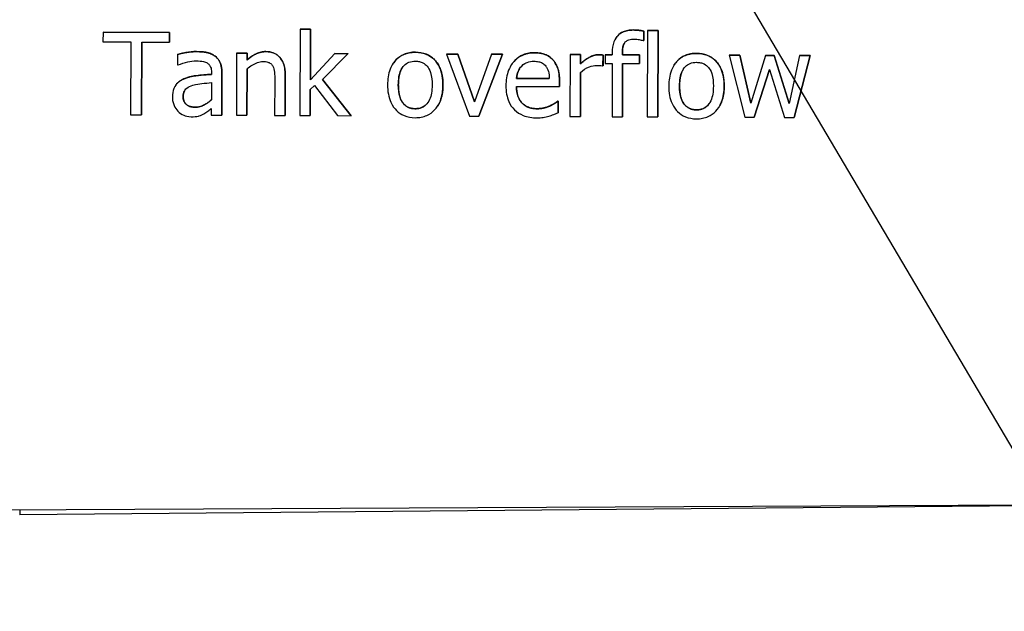
# Model space of a CAD drawing. Units: millimetres. Extents: x 291 to 3386, y 57 to 2203.
# Drawn here: x 2714 to 2762, y 1157 to 1186 of the extents above; entities that cross this region are included whole.
import ezdxf

# ---------------------------------------------------------------- set-up
doc = ezdxf.new("R2010")
doc.units = ezdxf.units.MM
doc.header["$LTSCALE"] = 0.5
doc.layers.add('Objekt025', color=6, linetype='Continuous')
doc.layers.add('Text', color=254, linetype='Continuous')

# ---------------------------------------------------------------- blocks, each defined once
blk = doc.blocks.new('A$C00873F3D')
at = {"layer": 'Objekt025'}
for p, q in [((300.92, 29.631), (300.905, 25.454)), ((300.92, 29.631), (301.426, 29.629)), ((301.426, 29.629), (300.92, 29.631)), ((300.92, 29.631), (300.92, 29.631)), ((301.426, 29.629), (301.417, 27.186)), ((301.417, 27.185), (301.426, 29.629)), ((301.426, 29.629), (301.426, 29.629)), ((317.038, 29.593), (317.037, 29.592)), ((317.556, 29.542), (317.555, 29.078)), ((317.556, 29.542), (317.556, 29.541)), ((317.737, 29.563), (317.723, 25.386)), ((317.738, 29.564), (317.737, 29.563)), ((318.243, 29.561), (317.737, 29.563)), ((317.738, 29.564), (318.243, 29.562)), ((318.228, 25.384), (318.243, 29.561)), ((318.243, 29.562), (318.229, 25.385)), ((318.243, 29.562), (318.243, 29.561)), ((291.384, 29.491), (291.383, 29.017)), ((294.599, 29.478), (291.384, 29.491)), ((291.385, 29.491), (291.384, 29.491)), ((291.385, 29.491), (294.6, 29.478)), ((294.6, 29.478), (294.598, 29.005)), ((294.598, 29.005), (294.599, 29.478)), ((294.6, 29.478), (294.599, 29.478)), ((316.207, 29.209), (316.207, 29.208)), ((317.528, 29.078), (317.554, 29.078)), ((317.554, 29.078), (317.556, 29.541)), ((317.555, 29.078), (317.554, 29.078)), ((291.383, 29.017), (292.725, 29.012)), ((292.725, 29.012), (292.712, 25.487)), ((293.256, 29.01), (293.244, 25.485)), ((293.244, 25.484), (293.256, 29.01)), ((293.256, 29.01), (294.598, 29.005)), ((294.598, 29.005), (294.598, 29.005)), ((294.991, 28.413), (294.989, 27.898)), ((294.991, 28.414), (294.991, 28.413)), ((295.909, 28.546), (295.909, 28.546)), ((296.813, 28.319), (296.812, 28.318)), ((297.85, 28.467), (297.839, 25.466)), ((297.85, 28.467), (298.356, 28.465)), ((298.355, 28.465), (297.85, 28.467)), ((297.85, 28.467), (297.85, 28.467)), ((298.354, 28.131), (298.355, 28.465)), ((298.355, 28.131), (298.354, 28.131)), ((298.356, 28.465), (298.355, 28.131)), ((298.356, 28.465), (298.355, 28.465)), ((299.267, 28.546), (299.266, 28.545)), ((301.417, 27.186), (302.608, 28.448)), ((302.608, 28.448), (301.417, 27.185)), ((302, 27.196), (303.236, 28.445)), ((302.608, 28.448), (303.237, 28.446)), ((303.236, 28.445), (302.608, 28.448)), ((302.608, 28.448), (302.608, 28.448)), ((303.237, 28.446), (303.236, 28.445)), ((306.501, 28.517), (306.5, 28.516)), ((308.007, 28.426), (308.555, 28.424)), ((308.555, 28.424), (308.007, 28.426)), ((308.007, 28.426), (308.007, 28.426)), ((308.007, 28.426), (309.118, 25.421)), ((308.555, 28.424), (309.367, 26.111)), ((309.367, 26.11), (308.555, 28.424)), ((308.555, 28.424), (308.555, 28.424)), ((310.188, 28.417), (309.367, 26.11)), ((310.714, 28.416), (309.572, 25.42)), ((309.572, 25.419), (310.713, 28.415)), ((310.189, 28.418), (310.188, 28.417)), ((310.713, 28.415), (310.188, 28.417)), ((310.189, 28.418), (310.714, 28.416)), ((310.714, 28.416), (310.713, 28.415)), ((312.276, 28.494), (312.276, 28.493)), ((313.144, 28.156), (313.143, 28.156)), ((313.99, 28.402), (313.979, 25.401)), ((313.99, 28.403), (314.496, 28.401)), ((313.99, 28.403), (313.99, 28.402)), ((314.496, 28.4), (313.99, 28.402)), ((314.496, 28.401), (314.494, 27.953)), ((314.494, 27.953), (314.496, 28.4)), ((314.496, 28.401), (314.496, 28.4)), ((315.377, 28.397), (315.377, 28.396)), ((315.579, 27.855), (315.581, 28.379)), ((315.582, 28.38), (315.58, 27.855)), ((315.582, 28.38), (315.581, 28.379)), ((315.685, 28.395), (315.683, 27.977)), ((315.685, 28.396), (316.025, 28.394)), ((315.685, 28.396), (315.685, 28.395)), ((316.025, 28.394), (315.685, 28.395)), ((316.026, 28.494), (316.025, 28.394)), ((316.515, 28.493), (316.515, 28.392)), ((316.515, 28.493), (316.515, 28.492)), ((316.515, 28.392), (316.515, 28.492)), ((316.515, 28.392), (317.351, 28.389)), ((317.351, 28.389), (316.515, 28.392)), ((316.515, 28.392), (316.515, 28.392)), ((317.349, 27.971), (317.351, 28.389)), ((317.351, 28.389), (317.35, 27.971)), ((317.351, 28.389), (317.351, 28.389)), ((320.11, 28.462), (320.109, 28.462)), ((321.681, 28.372), (322.206, 28.37)), ((321.681, 28.372), (321.681, 28.371)), ((322.206, 28.369), (321.681, 28.371)), ((321.681, 28.371), (322.438, 25.368)), ((322.206, 28.37), (322.729, 26.045)), ((322.206, 28.37), (322.206, 28.369)), ((322.729, 26.044), (322.206, 28.369)), ((323.447, 28.364), (322.729, 26.044)), ((323.447, 28.365), (323.866, 28.363)), ((323.447, 28.365), (323.447, 28.364)), ((323.865, 28.363), (323.447, 28.364)), ((324.586, 26.036), (323.865, 28.363)), ((323.866, 28.363), (323.865, 28.363)), ((323.866, 28.363), (324.586, 26.037)), ((325.094, 28.358), (324.586, 26.036)), ((325.603, 28.356), (324.83, 25.359)), ((324.83, 25.358), (325.602, 28.356)), ((325.094, 28.358), (325.603, 28.356)), ((325.602, 28.356), (325.094, 28.358)), ((325.094, 28.358), (325.094, 28.358)), ((325.603, 28.356), (325.602, 28.356)), ((294.989, 27.898), (295.018, 27.898)), ((298.353, 27.707), (298.345, 25.465)), ((298.345, 25.464), (298.353, 27.706)), ((305.418, 27.964), (305.418, 27.963)), ((311.154, 27.911), (311.153, 27.91)), ((314.494, 27.953), (314.494, 27.953)), ((315.553, 27.855), (315.579, 27.855)), ((315.58, 27.855), (315.579, 27.855)), ((315.683, 27.977), (316.024, 27.976)), ((316.024, 27.976), (316.015, 25.393)), ((316.52, 25.391), (316.529, 27.974)), ((316.53, 27.974), (316.521, 25.392)), ((316.529, 27.974), (317.349, 27.971)), ((317.35, 27.971), (317.349, 27.971)), ((319.027, 27.909), (319.027, 27.909)), ((323.639, 27.676), (322.902, 25.366)), ((322.902, 25.366), (323.639, 27.676)), ((323.639, 27.676), (324.363, 25.36)), ((295.292, 27.223), (295.292, 27.223)), ((296.631, 27.542), (296.631, 27.444)), ((297.129, 25.469), (297.137, 27.52)), ((297.137, 27.521), (297.13, 25.469)), ((297.137, 27.521), (297.137, 27.52)), ((299.696, 27.17), (299.69, 25.459)), ((300.195, 25.457), (300.202, 27.404)), ((300.203, 27.405), (300.196, 25.457)), ((300.203, 27.405), (300.202, 27.404)), ((301.417, 27.186), (301.417, 27.185)), ((303.391, 25.444), (302, 27.196)), ((302.001, 27.196), (303.391, 25.444)), ((312.981, 27.24), (311.396, 27.246)), ((311.397, 27.246), (311.396, 27.246)), ((311.397, 27.246), (312.981, 27.24)), ((314.493, 27.529), (314.485, 25.4)), ((314.485, 25.399), (314.492, 27.528)), ((294.893, 26.907), (294.892, 26.907)), ((296.629, 27.042), (296.626, 26.21)), ((301.416, 26.706), (301.411, 25.452)), ((301.411, 25.452), (301.415, 26.706)), ((301.415, 26.706), (301.617, 26.899)), ((301.617, 26.899), (302.727, 25.446)), ((305.675, 26.936), (305.675, 26.935)), ((307.834, 26.927), (307.833, 26.926)), ((311.395, 26.86), (313.472, 26.852)), ((313.472, 26.852), (313.473, 27.127)), ((313.473, 26.852), (313.472, 26.852)), ((313.474, 27.128), (313.473, 26.852)), ((313.474, 27.128), (313.473, 27.127)), ((319.284, 26.881), (319.284, 26.881)), ((321.442, 26.872), (321.442, 26.872)), ((295.263, 26.381), (295.263, 26.38)), ((295.832, 25.857), (295.831, 25.856)), ((296.625, 25.788), (296.624, 25.471)), ((306.491, 25.782), (306.491, 25.781)), ((307.569, 25.892), (307.569, 25.892)), ((312.383, 25.781), (312.383, 25.78)), ((312.999, 25.911), (312.999, 25.911)), ((313.386, 26.14), (313.415, 26.14)), ((313.386, 26.14), (313.386, 26.139)), ((313.415, 26.139), (313.386, 26.139)), ((313.415, 26.14), (313.413, 25.589)), ((313.413, 25.588), (313.415, 26.139)), ((313.415, 26.14), (313.415, 26.139)), ((321.178, 25.838), (321.178, 25.837)), ((292.712, 25.487), (293.244, 25.484)), ((293.244, 25.485), (293.244, 25.484)), ((296.624, 25.471), (297.129, 25.469)), ((297.13, 25.469), (297.129, 25.469)), ((297.839, 25.466), (298.345, 25.464)), ((298.345, 25.465), (298.345, 25.464)), ((299.69, 25.459), (300.195, 25.457)), ((300.196, 25.457), (300.195, 25.457)), ((300.905, 25.454), (301.411, 25.452)), ((301.411, 25.452), (301.411, 25.452)), ((302.727, 25.446), (303.391, 25.444)), ((303.391, 25.444), (303.391, 25.444)), ((309.118, 25.421), (309.572, 25.419)), ((309.572, 25.42), (309.572, 25.419)), ((313.413, 25.589), (313.413, 25.588)), ((313.979, 25.401), (314.485, 25.399)), ((314.485, 25.4), (314.485, 25.399)), ((316.015, 25.393), (316.52, 25.391)), ((316.521, 25.392), (316.52, 25.391)), ((317.723, 25.386), (318.228, 25.384)), ((318.229, 25.385), (318.228, 25.384)), ((320.1, 25.727), (320.1, 25.727)), ((322.438, 25.368), (322.902, 25.366)), ((322.902, 25.366), (322.902, 25.366)), ((324.363, 25.36), (324.83, 25.358)), ((324.83, 25.359), (324.83, 25.358)), ((46.792, 5.215), (455.927, 7.17)), ((348.15, 6.655), (287.352, 6.124)), ((287.352, 6.365), (287.352, 6.124))]:
    blk.add_line(p, q, dxfattribs=at)
for points, degree, knots in [([(317.037, 29.592), (316.95, 29.592), (316.862, 29.586), (316.7, 29.555), (316.624, 29.533), (316.454, 29.457), (316.367, 29.396), (316.234, 29.255), (316.164, 29.161), (316.048, 28.855), (316.026, 28.671), (316.026, 28.494)], 3, [-0.1211905, -0.1211905, -0.1211905, -0.1211905, -0.0982249, -0.0982249, -0.0775822, -0.0775822, -0.0491115, -0.0491115, -0.0265491, -0.0265491, 0, 0, 0, 0]), ([(316.207, 29.209), (316.244, 29.265), (316.552, 29.594), (317.038, 29.593)], 2, [0.826872, 0.826872, 0.826872, 1, 2, 2, 2]), ([(317.556, 29.541), (317.476, 29.556), (317.392, 29.567), (317.272, 29.581), (317.173, 29.591), (317.037, 29.592)], 3, [-0.06193753, -0.06193753, -0.06193753, -0.06193753, -0.02038941, -0.02038941, 0, 0, 0, 0]), ([(316.515, 28.492), (316.515, 28.57), (316.52, 28.652), (316.544, 28.795), (316.562, 28.863), (316.618, 28.974), (316.648, 29.008), (316.721, 29.07), (316.772, 29.096), (316.914, 29.143), (317.014, 29.151), (317.107, 29.151)], 3, [-0.04343736, -0.04343736, -0.04343736, -0.04343736, -0.0353162, -0.0353162, -0.02841611, -0.02841611, -0.02239014, -0.02239014, -0.01400585, -0.01400585, 0, 0, 0, 0]), ([(317.107, 29.151), (317.182, 29.151), (317.26, 29.141), (317.392, 29.117), (317.471, 29.1), (317.528, 29.078)], 3, [-0.02103291, -0.02103291, -0.02103291, -0.02103291, -0.00928891, -0.00928891, 0, 0, 0, 0]), ([(295.909, 28.546), (295.735, 28.546), (295.563, 28.53), (295.341, 28.49), (295.134, 28.453), (294.991, 28.413)], 3, [-0.09751552, -0.09751552, -0.09751552, -0.09751552, -0.02230022, -0.02230022, 0, 0, 0, 0]), ([(296.812, 28.318), (296.756, 28.361), (296.697, 28.397), (296.569, 28.456), (296.501, 28.479), (296.348, 28.515), (296.19, 28.545), (295.909, 28.546)], 3, [-0.1110594, -0.1110594, -0.1110594, -0.1110594, -0.0769422, -0.0769422, -0.042263, -0.042263, 0, 0, 0, 0]), ([(297.137, 27.52), (297.137, 27.628), (297.129, 27.739), (297.085, 27.935), (297.054, 28.021), (296.957, 28.186), (296.892, 28.259), (296.812, 28.318)], 3, [-0.04496834, -0.04496834, -0.04496834, -0.04496834, -0.02875691, -0.02875691, -0.01489583, -0.01489583, 0, 0, 0, 0]), ([(299.266, 28.545), (299.186, 28.546), (299.106, 28.537), (298.949, 28.502), (298.873, 28.475), (298.719, 28.401), (298.565, 28.319), (298.354, 28.131)], 3, [-0.1174039, -0.1174039, -0.1174039, -0.1174039, -0.0797447, -0.0797447, -0.0422963, -0.0422963, 0, 0, 0, 0]), ([(300.202, 27.404), (300.203, 27.516), (300.195, 27.63), (300.16, 27.837), (300.134, 27.932), (300.063, 28.099), (300.007, 28.203), (299.835, 28.376), (299.747, 28.435), (299.527, 28.525), (299.397, 28.545), (299.266, 28.545)], 3, [-0.1067672, -0.1067672, -0.1067672, -0.1067672, -0.0796711, -0.0796711, -0.0562011, -0.0562011, -0.0356707, -0.0356707, -0.0195882, -0.0195882, 0, 0, 0, 0]), ([(306.5, 28.516), (306.403, 28.517), (306.305, 28.509), (306.119, 28.473), (306.031, 28.447), (305.8, 28.347), (305.672, 28.256), (305.464, 28.041), (305.359, 27.9), (305.187, 27.456), (305.154, 27.193), (305.153, 26.937)], 3, [-0.1547773, -0.1547773, -0.1547773, -0.1547773, -0.1314634, -0.1314634, -0.109615, -0.109615, -0.0713898, -0.0713898, -0.0383853, -0.0383853, 0, 0, 0, 0]), ([(305.418, 27.964), (305.468, 28.038), (305.898, 28.519), (306.501, 28.517)], 2, [0.840806, 0.840806, 0.840806, 1, 2, 2, 2]), ([(307.833, 26.926), (307.834, 27.074), (307.824, 27.224), (307.776, 27.498), (307.741, 27.625), (307.612, 27.932), (307.511, 28.064), (307.301, 28.273), (307.175, 28.358), (306.863, 28.487), (306.683, 28.516), (306.5, 28.516)], 3, [-0.100778, -0.100778, -0.100778, -0.100778, -0.0853786, -0.0853786, -0.0717849, -0.0717849, -0.0506211, -0.0506211, -0.0274081, -0.0274081, 0, 0, 0, 0]), ([(312.276, 28.493), (312.178, 28.494), (312.081, 28.486), (311.895, 28.451), (311.807, 28.425), (311.569, 28.325), (311.435, 28.232), (311.223, 28.016), (311.104, 27.869), (310.919, 27.408), (310.884, 27.152), (310.883, 26.898)], 3, [-0.1695148, -0.1695148, -0.1695148, -0.1695148, -0.1434325, -0.1434325, -0.1188974, -0.1188974, -0.0744176, -0.0744176, -0.0380934, -0.0380934, 0, 0, 0, 0]), ([(311.154, 27.911), (311.207, 27.991), (311.657, 28.496), (312.276, 28.494)], 2, [0.833236, 0.833236, 0.833236, 1, 2, 2, 2]), ([(313.143, 28.156), (313.091, 28.212), (313.034, 28.263), (312.908, 28.348), (312.841, 28.383), (312.66, 28.452), (312.503, 28.492), (312.276, 28.493)], 3, [-0.07834122, -0.07834122, -0.07834122, -0.07834122, -0.05611906, -0.05611906, -0.03406897, -0.03406897, 0, 0, 0, 0]), ([(313.473, 27.127), (313.475, 27.469), (313.417, 27.673), (313.311, 27.936), (313.239, 28.054), (313.143, 28.156)], 3, [-0.0425814, -0.0425814, -0.0425814, -0.0425814, -0.02097562, -0.02097562, 0, 0, 0, 0]), ([(315.377, 28.396), (315.31, 28.397), (315.244, 28.388), (315.109, 28.355), (315.042, 28.329), (314.898, 28.26), (314.745, 28.176), (314.494, 27.953)], 3, [-0.1305424, -0.1305424, -0.1305424, -0.1305424, -0.0920659, -0.0920659, -0.0503658, -0.0503658, 0, 0, 0, 0]), ([(315.581, 28.379), (315.553, 28.385), (315.523, 28.39), (315.473, 28.395), (315.44, 28.396), (315.377, 28.396)], 3, [-0.02249114, -0.02249114, -0.02249114, -0.02249114, -0.00939159, -0.00939159, 0, 0, 0, 0]), ([(320.109, 28.462), (320.011, 28.462), (319.914, 28.454), (319.728, 28.419), (319.64, 28.393), (319.409, 28.293), (319.28, 28.201), (319.073, 27.986), (318.968, 27.845), (318.796, 27.401), (318.763, 27.138), (318.762, 26.883)], 3, [-0.1547773, -0.1547773, -0.1547773, -0.1547773, -0.1314634, -0.1314634, -0.109615, -0.109615, -0.0713898, -0.0713898, -0.0383853, -0.0383853, 0, 0, 0, 0]), ([(319.027, 27.909), (319.077, 27.984), (319.507, 28.465), (320.11, 28.462)], 2, [0.840806, 0.840806, 0.840806, 1, 2, 2, 2]), ([(321.442, 26.872), (321.443, 27.02), (321.433, 27.169), (321.385, 27.443), (321.35, 27.57), (321.221, 27.878), (321.12, 28.01), (320.91, 28.218), (320.784, 28.303), (320.472, 28.432), (320.292, 28.461), (320.109, 28.462)], 3, [-0.100778, -0.100778, -0.100778, -0.100778, -0.0853786, -0.0853786, -0.0717849, -0.0717849, -0.0506211, -0.0506211, -0.0274081, -0.0274081, 0, 0, 0, 0]), ([(295.018, 27.898), (295.172, 27.962), (295.33, 28.013), (295.608, 28.073), (295.76, 28.099), (295.904, 28.099)], 3, [-0.05200458, -0.05200458, -0.05200458, -0.05200458, -0.02165694, -0.02165694, 0, 0, 0, 0]), ([(295.904, 28.099), (296.015, 28.098), (296.154, 28.089), (296.316, 28.052), (296.375, 28.03), (296.429, 27.996)], 3, [-0.02487562, -0.02487562, -0.02487562, -0.02487562, -0.00950028, -0.00950028, 0, 0, 0, 0]), ([(296.429, 27.996), (296.465, 27.973), (296.497, 27.944), (296.546, 27.885), (296.572, 27.846), (296.621, 27.72), (296.632, 27.631), (296.631, 27.542)], 3, [-0.03457598, -0.03457598, -0.03457598, -0.03457598, -0.02265282, -0.02265282, -0.01345063, -0.01345063, 0, 0, 0, 0]), ([(298.353, 27.706), (298.519, 27.846), (298.696, 27.956), (298.942, 28.047), (299.036, 28.067), (299.132, 28.066)], 3, [-0.03936988, -0.03936988, -0.03936988, -0.03936988, -0.01442799, -0.01442799, 0, 0, 0, 0]), ([(299.132, 28.066), (299.209, 28.066), (299.292, 28.059), (299.398, 28.025), (299.449, 28.006), (299.542, 27.93), (299.575, 27.888), (299.601, 27.841)], 3, [-0.03978168, -0.03978168, -0.03978168, -0.03978168, -0.01795448, -0.01795448, -0.00812094, -0.00812094, 0, 0, 0, 0]), ([(299.601, 27.841), (299.645, 27.76), (299.667, 27.658), (299.691, 27.427), (299.696, 27.298), (299.696, 27.17)], 3, [-0.03485651, -0.03485651, -0.03485651, -0.03485651, -0.01931137, -0.01931137, 0, 0, 0, 0]), ([(305.675, 26.935), (305.675, 27.066), (305.684, 27.201), (305.724, 27.435), (305.753, 27.542), (305.839, 27.732), (305.892, 27.812), (306.026, 27.944), (306.1, 27.993), (306.283, 28.067), (306.391, 28.082), (306.499, 28.082)], 3, [-0.07892368, -0.07892368, -0.07892368, -0.07892368, -0.05996674, -0.05996674, -0.04441201, -0.04441201, -0.02969803, -0.02969803, -0.01621717, -0.01621717, 0, 0, 0, 0]), ([(306.499, 28.082), (306.564, 28.082), (306.63, 28.076), (306.753, 28.048), (306.81, 28.028), (306.945, 27.959), (307.014, 27.903), (307.13, 27.766), (307.188, 27.672), (307.294, 27.344), (307.312, 27.127), (307.311, 26.928)], 3, [-0.1042031, -0.1042031, -0.1042031, -0.1042031, -0.0882475, -0.0882475, -0.0735303, -0.0735303, -0.0515438, -0.0515438, -0.0298075, -0.0298075, 0, 0, 0, 0]), ([(311.396, 27.246), (311.41, 27.399), (311.441, 27.506), (311.512, 27.68), (311.571, 27.767), (311.645, 27.844)], 3, [-0.02818725, -0.02818725, -0.02818725, -0.02818725, -0.0160169, -0.0160169, 0, 0, 0, 0]), ([(311.548, 27.724), (311.503, 27.656), (311.413, 27.438), (311.397, 27.246)], 2, [0.480866, 0.480866, 0.480866, 1, 2, 2, 2]), ([(311.645, 27.844), (311.753, 27.951), (311.851, 27.999), (312.013, 28.065), (312.131, 28.079), (312.245, 28.078)], 3, [-0.02616902, -0.02616902, -0.02616902, -0.02616902, -0.0170562, -0.0170562, 0, 0, 0, 0]), ([(312.245, 28.078), (312.32, 28.078), (312.398, 28.072), (312.516, 28.045), (312.579, 28.026), (312.712, 27.949), (312.766, 27.902), (312.811, 27.843)], 3, [-0.04229079, -0.04229079, -0.04229079, -0.04229079, -0.02289479, -0.02289479, -0.0111175, -0.0111175, 0, 0, 0, 0]), ([(312.811, 27.843), (312.839, 27.808), (312.863, 27.77), (312.908, 27.678), (312.924, 27.629), (312.965, 27.48), (312.978, 27.356), (312.981, 27.24)], 3, [-0.02743583, -0.02743583, -0.02743583, -0.02743583, -0.02311424, -0.02311424, -0.01751565, -0.01751565, 0, 0, 0, 0]), ([(314.492, 27.528), (314.617, 27.648), (314.758, 27.746), (315.036, 27.854), (315.156, 27.879), (315.281, 27.878)], 3, [-0.04469123, -0.04469123, -0.04469123, -0.04469123, -0.01874484, -0.01874484, 0, 0, 0, 0]), ([(315.281, 27.878), (315.33, 27.878), (315.383, 27.877), (315.45, 27.874), (315.496, 27.871), (315.553, 27.855)], 3, [-0.03346495, -0.03346495, -0.03346495, -0.03346495, -0.0089062, -0.0089062, 0, 0, 0, 0]), ([(319.284, 26.881), (319.284, 27.011), (319.293, 27.146), (319.333, 27.381), (319.362, 27.487), (319.448, 27.678), (319.501, 27.758), (319.635, 27.89), (319.709, 27.938), (319.892, 28.012), (320, 28.028), (320.108, 28.028)], 3, [-0.07892368, -0.07892368, -0.07892368, -0.07892368, -0.05996674, -0.05996674, -0.04441201, -0.04441201, -0.02969803, -0.02969803, -0.01621717, -0.01621717, 0, 0, 0, 0]), ([(320.108, 28.028), (320.173, 28.027), (320.239, 28.021), (320.362, 27.994), (320.419, 27.974), (320.554, 27.905), (320.622, 27.849), (320.739, 27.711), (320.797, 27.618), (320.903, 27.29), (320.921, 27.073), (320.92, 26.874)], 3, [-0.1042031, -0.1042031, -0.1042031, -0.1042031, -0.0882475, -0.0882475, -0.0735303, -0.0735303, -0.0515438, -0.0515438, -0.0298075, -0.0298075, 0, 0, 0, 0]), ([(295.292, 27.223), (295.178, 27.173), (295.072, 27.108), (294.937, 26.972), (294.868, 26.89), (294.762, 26.63), (294.741, 26.488), (294.741, 26.347)], 3, [-0.0806114, -0.0806114, -0.0806114, -0.0806114, -0.04219621, -0.04219621, -0.02121183, -0.02121183, 0, 0, 0, 0]), ([(295.292, 27.223), (295.545, 27.339), (296.232, 27.424), (296.631, 27.445)], 2, [0, 0, 0, 1, 1.999565, 1.999565, 1.999565]), ([(296.631, 27.444), (296.384, 27.431), (296.134, 27.411), (295.794, 27.369), (295.54, 27.336), (295.292, 27.223)], 3, [-0.1473468, -0.1473468, -0.1473468, -0.1473468, -0.0410557, -0.0410557, 0, 0, 0, 0]), ([(295.263, 26.38), (295.263, 26.427), (295.267, 26.474), (295.287, 26.561), (295.301, 26.601), (295.341, 26.673), (295.373, 26.72), (295.525, 26.844), (295.623, 26.891), (295.728, 26.923)], 3, [-0.05839246, -0.05839246, -0.05839246, -0.05839246, -0.0431856, -0.0431856, -0.02949083, -0.02949083, -0.01639509, -0.01639509, 0, 0, 0, 0]), ([(295.728, 26.923), (295.897, 26.973), (296.052, 26.989), (296.317, 27.014), (296.485, 27.03), (296.629, 27.042)], 3, [-0.04021323, -0.04021323, -0.04021323, -0.04021323, -0.02173141, -0.02173141, 0, 0, 0, 0]), ([(305.153, 26.937), (305.152, 26.784), (305.164, 26.63), (305.217, 26.347), (305.255, 26.216), (305.393, 25.91), (305.495, 25.782), (305.69, 25.587), (305.814, 25.504), (306.124, 25.376), (306.306, 25.348), (306.489, 25.347)], 3, [-0.09578428, -0.09578428, -0.09578428, -0.09578428, -0.0815621, -0.0815621, -0.06889887, -0.06889887, -0.05032513, -0.05032513, -0.02747399, -0.02747399, 0, 0, 0, 0]), ([(306.491, 25.781), (306.427, 25.782), (306.363, 25.788), (306.244, 25.814), (306.188, 25.833), (306.054, 25.9), (305.985, 25.956), (305.84, 26.125), (305.789, 26.237), (305.693, 26.522), (305.674, 26.736), (305.675, 26.935)], 3, [-0.06972211, -0.06972211, -0.06972211, -0.06972211, -0.06236839, -0.06236839, -0.05555348, -0.05555348, -0.04503254, -0.04503254, -0.02984208, -0.02984208, 0, 0, 0, 0]), ([(306.489, 25.347), (306.589, 25.347), (306.689, 25.355), (306.879, 25.391), (306.968, 25.418), (307.198, 25.518), (307.324, 25.608), (307.524, 25.818), (307.628, 25.956), (307.8, 26.403), (307.832, 26.669), (307.833, 26.926)], 3, [-0.1601752, -0.1601752, -0.1601752, -0.1601752, -0.1349717, -0.1349717, -0.1114872, -0.1114872, -0.0718059, -0.0718059, -0.0386003, -0.0386003, 0, 0, 0, 0]), ([(307.311, 26.928), (307.311, 26.798), (307.302, 26.663), (307.261, 26.428), (307.232, 26.321), (307.133, 26.105), (307.071, 26.031), (306.957, 25.918), (306.884, 25.87), (306.702, 25.797), (306.597, 25.781), (306.491, 25.781)], 3, [-0.05987374, -0.05987374, -0.05987374, -0.05987374, -0.04902203, -0.04902203, -0.04007221, -0.04007221, -0.02932529, -0.02932529, -0.01595005, -0.01595005, 0, 0, 0, 0]), ([(310.883, 26.898), (310.882, 26.759), (310.892, 26.618), (310.939, 26.358), (310.973, 26.239), (311.089, 25.974), (311.179, 25.841), (311.416, 25.608), (311.556, 25.52), (311.926, 25.372), (312.158, 25.341), (312.388, 25.34)], 3, [-0.1237248, -0.1237248, -0.1237248, -0.1237248, -0.1028375, -0.1028375, -0.0842357, -0.0842357, -0.0596615, -0.0596615, -0.0343978, -0.0343978, 0, 0, 0, 0]), ([(312.383, 25.78), (312.301, 25.781), (312.218, 25.788), (312.064, 25.817), (311.993, 25.839), (311.822, 25.915), (311.732, 25.978), (311.603, 26.115), (311.53, 26.207), (311.415, 26.513), (311.394, 26.69), (311.395, 26.86)], 3, [-0.131757, -0.131757, -0.131757, -0.131757, -0.1064941, -0.1064941, -0.0835216, -0.0835216, -0.0490474, -0.0490474, -0.0256173, -0.0256173, 0, 0, 0, 0]), ([(311.395, 26.86), (311.394, 26.339), (311.916, 25.783), (312.383, 25.781)], 2, [0.000503, 0.000503, 0.000503, 1, 2, 2, 2]), ([(318.762, 26.883), (318.761, 26.73), (318.772, 26.576), (318.825, 26.292), (318.864, 26.161), (319.002, 25.856), (319.104, 25.728), (319.299, 25.532), (319.423, 25.449), (319.733, 25.322), (319.915, 25.293), (320.098, 25.293)], 3, [-0.09578428, -0.09578428, -0.09578428, -0.09578428, -0.0815621, -0.0815621, -0.06889887, -0.06889887, -0.05032513, -0.05032513, -0.02747399, -0.02747399, 0, 0, 0, 0]), ([(320.1, 25.727), (320.036, 25.727), (319.972, 25.733), (319.853, 25.76), (319.797, 25.779), (319.663, 25.846), (319.594, 25.902), (319.449, 26.07), (319.398, 26.182), (319.302, 26.467), (319.283, 26.682), (319.284, 26.881)], 3, [-0.06972211, -0.06972211, -0.06972211, -0.06972211, -0.06236839, -0.06236839, -0.05555348, -0.05555348, -0.04503254, -0.04503254, -0.02984208, -0.02984208, 0, 0, 0, 0]), ([(320.098, 25.293), (320.198, 25.292), (320.298, 25.3), (320.488, 25.337), (320.577, 25.363), (320.807, 25.464), (320.933, 25.554), (321.133, 25.763), (321.237, 25.902), (321.409, 26.349), (321.441, 26.615), (321.442, 26.872)], 3, [-0.1601752, -0.1601752, -0.1601752, -0.1601752, -0.1349717, -0.1349717, -0.1114872, -0.1114872, -0.0718059, -0.0718059, -0.0386003, -0.0386003, 0, 0, 0, 0]), ([(320.92, 26.874), (320.92, 26.743), (320.911, 26.608), (320.87, 26.373), (320.84, 26.266), (320.742, 26.05), (320.68, 25.976), (320.565, 25.864), (320.492, 25.815), (320.311, 25.742), (320.206, 25.726), (320.1, 25.727)], 3, [-0.05987374, -0.05987374, -0.05987374, -0.05987374, -0.04902203, -0.04902203, -0.04007221, -0.04007221, -0.02932529, -0.02932529, -0.01595005, -0.01595005, 0, 0, 0, 0]), ([(294.741, 26.347), (294.74, 26.274), (294.747, 26.203), (294.777, 26.061), (294.799, 25.994), (294.871, 25.829), (294.928, 25.737), (295.004, 25.659)], 3, [-0.03770592, -0.03770592, -0.03770592, -0.03770592, -0.02698703, -0.02698703, -0.0163199, -0.0163199, 0, 0, 0, 0]), ([(295.831, 25.856), (295.773, 25.857), (295.714, 25.861), (295.607, 25.882), (295.558, 25.897), (295.453, 25.948), (295.413, 25.982), (295.348, 26.05), (295.32, 26.096), (295.272, 26.221), (295.262, 26.302), (295.263, 26.38)], 3, [-0.03538782, -0.03538782, -0.03538782, -0.03538782, -0.0302901, -0.0302901, -0.02587823, -0.02587823, -0.02006293, -0.02006293, -0.01178715, -0.01178715, 0, 0, 0, 0]), ([(296.626, 26.21), (296.478, 26.076), (296.318, 25.976), (296.077, 25.877), (295.956, 25.856), (295.831, 25.856)], 3, [-0.03913312, -0.03913312, -0.03913312, -0.03913312, -0.01869328, -0.01869328, 0, 0, 0, 0]), ([(295.832, 25.857), (296.068, 25.856), (296.458, 26.059), (296.626, 26.21)], 2, [0, 0, 0, 1, 1.99897, 1.99897, 1.99897]), ([(296.258, 25.534), (296.329, 25.569), (296.397, 25.614), (296.514, 25.705), (296.569, 25.748), (296.625, 25.788)], 3, [-0.02228165, -0.02228165, -0.02228165, -0.02228165, -0.01040564, -0.01040564, 0, 0, 0, 0]), ([(306.491, 25.782), (306.88, 25.78), (307.108, 26.083), (307.12, 26.101)], 2, [0, 0, 0, 1, 1.059388, 1.059388, 1.059388]), ([(312.999, 25.911), (312.906, 25.87), (312.808, 25.839), (312.653, 25.804), (312.537, 25.78), (312.383, 25.78)], 3, [-0.06465102, -0.06465102, -0.06465102, -0.06465102, -0.02317928, -0.02317928, 0, 0, 0, 0]), ([(313.386, 26.139), (313.338, 26.1), (313.282, 26.063), (313.178, 26), (313.106, 25.961), (312.999, 25.911)], 3, [-0.035887, -0.035887, -0.035887, -0.035887, -0.01780118, -0.01780118, 0, 0, 0, 0]), ([(320.1, 25.727), (320.489, 25.726), (320.716, 26.029), (320.728, 26.047)], 2, [0, 0, 0, 1, 1.059388, 1.059388, 1.059388]), ([(295.004, 25.659), (295.088, 25.574), (295.186, 25.508), (295.373, 25.429), (295.491, 25.391), (295.648, 25.391)], 3, [-0.0574024, -0.0574024, -0.0574024, -0.0574024, -0.02351873, -0.02351873, 0, 0, 0, 0]), ([(295.648, 25.391), (295.781, 25.39), (295.907, 25.399), (296.039, 25.438), (296.129, 25.466), (296.258, 25.534)], 3, [-0.0736834, -0.0736834, -0.0736834, -0.0736834, -0.02186047, -0.02186047, 0, 0, 0, 0]), ([(312.388, 25.34), (312.484, 25.339), (312.594, 25.343), (312.779, 25.375), (312.868, 25.397), (312.955, 25.422)], 3, [-0.02811224, -0.02811224, -0.02811224, -0.02811224, -0.01366073, -0.01366073, 0, 0, 0, 0]), ([(312.955, 25.422), (313.034, 25.443), (313.116, 25.473), (313.23, 25.516), (313.327, 25.554), (313.413, 25.588)], 3, [-0.0417187, -0.0417187, -0.0417187, -0.0417187, -0.01385565, -0.01385565, 0, 0, 0, 0])]:
    blk.add_open_spline(points, degree=degree, knots=knots, dxfattribs=at)
for points in [[(317.038, 29.593), (317.177, 29.592), (317.446, 29.562), (317.556, 29.542)], [(316.617, 28.965), (316.517, 28.814), (316.515, 28.493)], [(294.991, 28.414), (295.131, 28.452), (295.653, 28.547), (295.909, 28.546)], [(295.909, 28.546), (296.22, 28.545), (296.644, 28.446), (296.813, 28.319)], [(296.813, 28.319), (296.977, 28.195), (297.138, 27.802), (297.137, 27.521)], [(298.355, 28.131), (298.582, 28.335), (299.021, 28.547), (299.267, 28.546)], [(299.267, 28.546), (299.708, 28.544), (300.205, 27.959), (300.203, 27.405)], [(306.501, 28.517), (307.11, 28.514), (307.836, 27.682), (307.834, 26.927)], [(312.276, 28.494), (312.555, 28.493), (312.985, 28.329), (313.144, 28.156)], [(313.144, 28.156), (313.305, 27.984), (313.475, 27.488), (313.474, 27.128)], [(314.494, 27.953), (314.771, 28.199), (315.183, 28.398), (315.377, 28.397)], [(315.377, 28.397), (315.455, 28.397), (315.533, 28.39), (315.582, 28.38)], [(320.11, 28.462), (320.719, 28.46), (321.445, 27.627), (321.442, 26.872)], [(305.865, 27.764), (305.677, 27.481), (305.675, 26.936)], [(319.474, 27.709), (319.286, 27.427), (319.284, 26.881)], [(294.893, 26.907), (295.025, 27.106), (295.292, 27.223)], [(305.675, 26.936), (305.673, 26.368), (306.099, 25.783), (306.491, 25.782)], [(307.834, 26.927), (307.831, 26.286), (307.569, 25.892)], [(319.284, 26.881), (319.282, 26.314), (319.708, 25.729), (320.1, 25.727)], [(321.442, 26.872), (321.44, 26.231), (321.178, 25.838)], [(295.34, 26.669), (295.264, 26.554), (295.263, 26.381)], [(295.263, 26.381), (295.262, 26.122), (295.553, 25.858), (295.832, 25.857)], [(312.383, 25.781), (312.548, 25.78), (312.87, 25.854), (312.999, 25.911)], [(312.999, 25.911), (313.136, 25.976), (313.324, 26.088), (313.386, 26.14)]]:
    blk.add_open_spline(points, degree=2, dxfattribs=at)

msp = doc.modelspace()

# ---------------------------------------------------------------- linework, layer by layer
at = {"layer": 'Text'}
msp.add_line((2734.854, 1212.077), (2836.516, 1039.749), dxfattribs=at)

# ---------------------------------------------------------------- block references
msp.add_blockref('A$C00873F3D', (2427.097, 1155.923))

doc.saveas('drawing.dxf')
